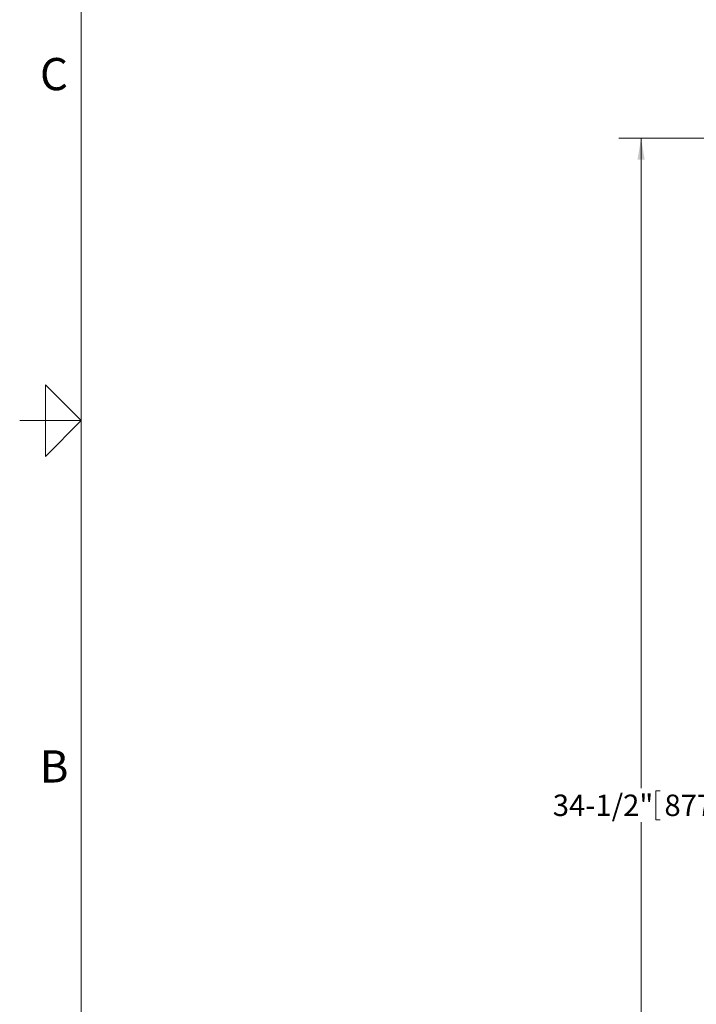
# Model space of a CAD drawing. Units: inches. Extents: x 0.1 to 22.1, y 0.1 to 17.1.
# Drawn here: x 0.1 to 3.9, y 5 to 10.5 of the extents above; entities that cross this region are included whole.
import ezdxf

# ---------------------------------------------------------------- set-up
doc = ezdxf.new("R2010")
doc.units = ezdxf.units.IN
doc.header["$MEASUREMENT"] = 0
doc.layers.add('7', color=7, linetype='Continuous', lineweight=15)
doc.styles.add('SLDTEXTSTYLE0', font='TXT', dxfattribs={"width": 0.75})
doc.styles.add('SLDTEXTSTYLE1', font='TXT', dxfattribs={"width": 0.8625})
doc.dimstyles.new('SLDDIMSTYLE0', dxfattribs={"dimtxt": 0.12, "dimasz": 0.12, "dimexe": 0, "dimexo": 0.0625, "dimgap": 0.03, "dimtad": 0, "dimtih": 1, "dimtoh": 1, "dimdec": 6, "dimlfac": 5, "dimrnd": 1e-09, "dimzin": 12, "dimdsep": 46, "dimlunit": 5, "dimtxsty": 'SLDTEXTSTYLE0', "dimsah": 1, "dimcen": 0.09, "dimadec": 0, "dimazin": 3, "dimtfac": 1, "dimtofl": 0, "dimtmove": 0, "dimatfit": 3, "dimfxl": 0, "dimfrac": 2, "dimtolj": 1, "dimtzin": 12, "dimarcsym": 0})

# ---------------------------------------------------------------- blocks, each defined once
blk = doc.blocks.new('_D_1')
at = {"layer": '7'}
for p, q in [((5.3441, 9.8108), (3.4562, 9.8108)), ((3.5812, 9.8108), (3.5812, 6.1762)), ((3.6632, 6.1619), (3.6632, 6.0001)), ((3.6632, 6.1619), (3.6875, 6.1619)), ((4.0264, 6.1619), (4.0021, 6.1619)), ((4.0264, 6.1619), (4.0264, 6.0001)), ((3.5812, 2.9089), (3.5812, 5.9858)), ((3.6632, 6.0001), (3.6875, 6.0001)), ((4.0264, 6.0001), (4.0021, 6.0001)), ((5.3441, 2.9089), (3.4562, 2.9089))]:
    blk.add_line(p, q, dxfattribs=at)
for points in [[(3.5812, 9.8108), (3.5612, 9.6908), (3.6012, 9.6908)], [(3.5812, 2.9089), (3.6012, 3.0289), (3.5612, 3.0289)]]:
    blk.add_solid(points, dxfattribs=at)
at = {"layer": '7', "char_height": 0.12, "attachment_point": 1, "style": 'SLDTEXTSTYLE0'}
for s, insert in [('34-1/2"', (3.0872, 6.1405)), ('877', (3.7118, 6.1405))]:
    blk.add_mtext(s, dxfattribs=dict(at, insert=insert))

msp = doc.modelspace()

# ---------------------------------------------------------------- linework, layer by layer
at = {"layer": '7', "color": 7, "lineweight": 0}
for p, q in [((0.44845, 15.981299), (0.44845, 0.481299)), ((0.24845, 8.031299), (0.24845, 8.431299)), ((0.24845, 8.431299), (0.44845, 8.231299)), ((0.44845, 8.231299), (0.1047, 8.231299)), ((0.1453, 8.231299), (0.24845, 8.231299)), ((0.44845, 8.231299), (0.24845, 8.031299))]:
    msp.add_line(p, q, dxfattribs=at)

# ---------------------------------------------------------------- texts
at = {"layer": '7', "char_height": 0.18, "attachment_point": 2, "style": 'SLDTEXTSTYLE1'}
for s, insert in [('C', (0.29647009, 10.25865629)), ('B', (0.29745134, 6.3880061))]:
    msp.add_mtext(s, dxfattribs=dict(at, insert=insert))

# ---------------------------------------------------------------- dimensions: what is measured, and where the dimension line sits
at = {"layer": '7'}
dim = msp.add_linear_dim(base=(3.58116506, 2.90891225), p1=(5.39407943, 9.81077225), p2=(5.39407943, 2.90891225), angle=90, dimstyle='SLDDIMSTYLE0', dxfattribs=at)
dim.commit()
dim.dimension.update_dxf_attribs({"geometry": '_D_1', "text_midpoint": (3.58116506, 6.08099148), "dimtype": 160})

doc.saveas('drawing.dxf')
